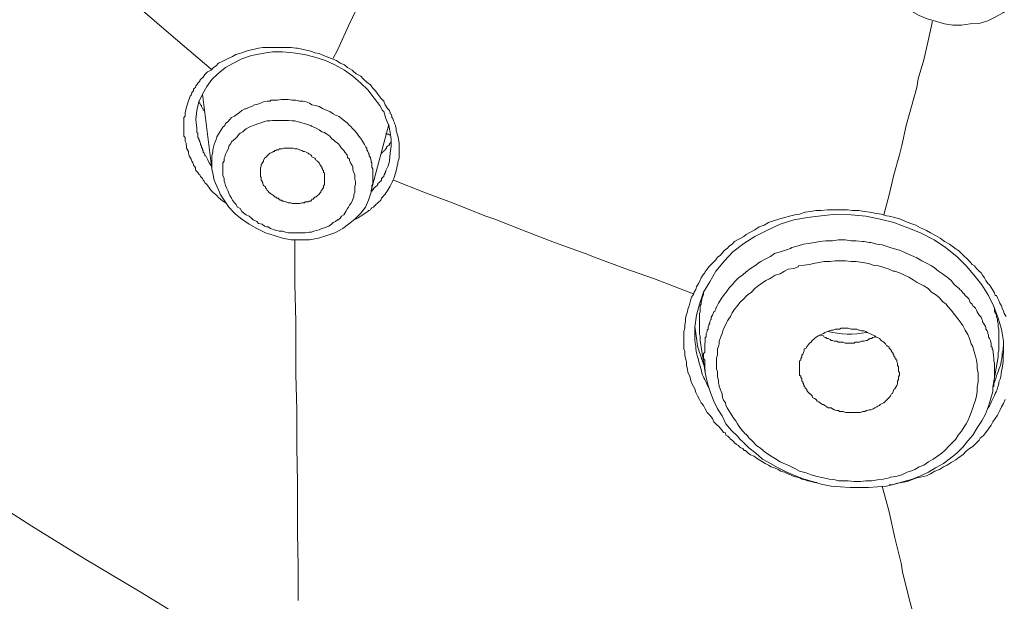
# Model space of a CAD drawing. Units: inches. Extents: x 194 to 655, y 109 to 456.
# Drawn here: x 551 to 558, y 382 to 386 of the extents above; entities that cross this region are included whole.
import ezdxf

# ---------------------------------------------------------------- set-up
doc = ezdxf.new("R2010")
doc.units = ezdxf.units.IN
doc.header["$MEASUREMENT"] = 0
doc.layers.add('Layer 1', color=7, linetype='Continuous')

# ---------------------------------------------------------------- blocks, each defined once
blk = doc.blocks.new('block 51')
at = {"layer": 'Layer 1', "color": 250, "lineweight": 15}
for points in [[(550.209, 387.9688), (550.2861, 387.8945), (550.5225, 387.6768), (550.7578, 387.458), (550.9961, 387.2393), (551.0742, 387.1719), (551.3135, 386.9541), (551.5537, 386.7432), (551.7969, 386.5312), (551.876, 386.4561), (552.1191, 386.2451), (552.3662, 386.0322), (552.6162, 385.8193)], [(553.4697, 385.8984), (553.502, 385.9531), (553.5791, 386.124), (553.6592, 386.2939), (553.7422, 386.4629), (553.7666, 386.5166), (553.8447, 386.6865), (553.9238, 386.8564), (554.0039, 387.0273), (554.0352, 387.0811), (554.1123, 387.252), (554.1914, 387.4219), (554.2715, 387.5918)], [(557.4238, 386.2998), (557.4717, 386.2568), (557.5205, 386.2266), (557.5742, 386.1953), (557.6309, 386.1729), (557.6895, 386.1553), (557.751, 386.1367), (557.8105, 386.1289), (557.8721, 386.1289), (557.9326, 386.1367), (557.9951, 386.1406), (558.0557, 386.1582), (558.1074, 386.1846), (558.1641, 386.2158), (558.2129, 386.2451), (558.2568, 386.2812), (558.292, 386.3242), (558.3281, 386.3652), (558.3574, 386.4219), (558.3789, 386.4688), (558.3877, 386.5039)], [(557.665, 386.1553), (557.665, 386.1475), (557.6367, 386.0195), (557.6064, 385.8857), (557.5684, 385.7529), (557.5576, 385.6924), (557.5205, 385.5596), (557.4844, 385.4258), (557.4541, 385.2871), (557.4365, 385.2197), (557.3984, 385.0811), (557.3643, 384.9414), (557.3281, 384.7998)], [(552.542, 385.7471), (552.5605, 385.7646), (552.5713, 385.7822), (552.5918, 385.8018), (552.6162, 385.8145), (552.6328, 385.833), (552.6504, 385.8447), (552.6689, 385.8633), (552.6924, 385.874), (552.7178, 385.8857), (552.7412, 385.8984), (552.7656, 385.9092), (552.79, 385.9238), (552.8145, 385.9297), (552.8301, 385.9355), (552.8623, 385.9463), (552.8877, 385.9531), (552.9189, 385.96), (552.9482, 385.9668), (552.9785, 385.9727), (553.0078, 385.9727), (553.0215, 385.9727), (553.0576, 385.9727), (553.082, 385.9727), (553.1172, 385.9727), (553.1484, 385.9727), (553.1777, 385.9727), (553.209, 385.9668), (553.2217, 385.9668), (553.251, 385.96), (553.2822, 385.9531), (553.3135, 385.9463), (553.3418, 385.9355), (553.373, 385.9297), (553.4023, 385.917), (553.4336, 385.9053), (553.4648, 385.8926), (553.4941, 385.8809), (553.5195, 385.8633), (553.5498, 385.8506), (553.5723, 385.833), (553.6035, 385.8145), (553.6084, 385.8086), (553.6328, 385.7881), (553.6641, 385.7715), (553.6816, 385.7529), (553.707, 385.7285), (553.7314, 385.71), (553.748, 385.6875), (553.7666, 385.668), (553.7832, 385.6445), (553.8037, 385.6182), (553.8252, 385.5957), (553.834, 385.5713), (553.8516, 385.5459), (553.8652, 385.5312)], [(552.6621, 385.7881), (552.7178, 385.833), (552.7725, 385.8633), (552.8301, 385.8926), (552.8994, 385.917), (552.9727, 385.9297), (553.0459, 385.9424), (553.1172, 385.9424), (553.1914, 385.9355), (553.2695, 385.9238), (553.3418, 385.9053), (553.417, 385.8809), (553.4824, 385.8506)], [(553.4824, 385.8506), (553.5498, 385.8145), (553.6084, 385.7715), (553.6641, 385.7217), (553.7139, 385.6758), (553.7588, 385.6182), (553.7969, 385.5664), (553.8164, 385.5312)], [(552.4688, 385.6318), (552.4766, 385.6387), (552.4814, 385.6523), (552.4814, 385.6572), (552.4873, 385.6631), (552.4932, 385.668), (552.4932, 385.6807), (552.5, 385.6875), (552.5059, 385.6924), (552.5088, 385.6992), (552.5088, 385.7041), (552.5166, 385.71), (552.5234, 385.7217), (552.5312, 385.7285), (552.5361, 385.7354), (552.5361, 385.7402), (552.542, 385.7471)], [(552.5547, 385.6445), (552.585, 385.6992), (552.6211, 385.7471), (552.6621, 385.7881)], [(552.5166, 385.3965), (552.5166, 385.4082), (552.5088, 385.4678), (552.5166, 385.5312), (552.5312, 385.5908)], [(552.5312, 385.5908), (552.5547, 385.6445)], [(552.5312, 385.5908), (552.5312, 385.5908), (552.5361, 385.582), (552.542, 385.5713), (552.542, 385.5713), (552.5479, 385.5664), (552.5479, 385.5596), (552.5547, 385.5459), (552.5605, 385.542), (552.5605, 385.5342), (552.5674, 385.5312), (552.5713, 385.5234)], [(552.6211, 385.123), (552.5547, 385.6445)], [(552.6211, 385.123), (552.6211, 385.1406), (552.6211, 385.1592), (552.6211, 385.1768), (552.6211, 385.1963), (552.6211, 385.2129), (552.627, 385.2383), (552.627, 385.2568), (552.6328, 385.2754), (552.6367, 385.293), (552.6455, 385.3115), (552.6504, 385.3291), (552.6553, 385.3467), (552.6689, 385.3652), (552.6758, 385.376), (552.6865, 385.3965), (552.6992, 385.4141), (552.7129, 385.4258), (552.7178, 385.4395), (552.7324, 385.4512), (552.7461, 385.4678), (552.7598, 385.4814), (552.7793, 385.4922), (552.7979, 385.5059), (552.8145, 385.5166), (552.8301, 385.5312), (552.8516, 385.542), (552.8594, 385.542), (552.877, 385.5527), (552.8994, 385.5596), (552.9189, 385.5713), (552.9443, 385.5762), (552.9609, 385.582), (552.9834, 385.5908), (553.0078, 385.5957), (553.0322, 385.5957), (553.0322, 385.6025), (553.0576, 385.6025), (553.082, 385.6025), (553.1094, 385.6084), (553.1309, 385.6084), (553.1562, 385.6084), (553.1846, 385.6025), (553.209, 385.6025), (553.2344, 385.5957), (553.2578, 385.5957), (553.2822, 385.5908), (553.3057, 385.582), (553.3223, 385.5713), (553.3477, 385.5664), (553.373, 385.5596), (553.3965, 385.5459), (553.4229, 385.5342), (553.4229, 385.5342), (553.4473, 385.5234), (553.4697, 385.5088), (553.4883, 385.499), (553.5137, 385.4883), (553.5303, 385.4756), (553.5498, 385.458), (553.5684, 385.4443), (553.5859, 385.4258), (553.5928, 385.4209), (553.6084, 385.4023), (553.6221, 385.3887), (553.6377, 385.3721), (553.6514, 385.3525), (553.6641, 385.335), (553.6758, 385.3174), (553.6895, 385.293), (553.7002, 385.2754)], [(553.8164, 385.5312), (553.8252, 385.5234), (553.8408, 385.4756)], [(553.8652, 385.5312), (553.8701, 385.5166), (553.8701, 385.5088), (553.876, 385.5059), (553.8818, 385.4922), (553.8818, 385.4883), (553.8818, 385.4814), (553.8877, 385.4756), (553.8945, 385.4609), (553.8945, 385.458), (553.9004, 385.4443), (553.9004, 385.4395), (553.9072, 385.4258), (553.9072, 385.4209), (553.9111, 385.4082), (553.9111, 385.4023), (553.9111, 385.3887)], [(552.4932, 385.1465), (552.4932, 385.1543), (552.4873, 385.165), (552.4814, 385.1768), (552.4766, 385.1904), (552.4688, 385.2021), (552.4629, 385.2129), (552.458, 385.2314), (552.458, 385.2441), (552.4512, 385.2568), (552.4443, 385.2676), (552.4443, 385.2812), (552.4404, 385.293), (552.4404, 385.3027), (552.4346, 385.3174), (552.4346, 385.335), (552.4346, 385.3418), (552.4258, 385.3525), (552.4258, 385.3652), (552.4258, 385.376), (552.4258, 385.3887), (552.4258, 385.4023), (552.4258, 385.4209), (552.4258, 385.4326), (552.4258, 385.4443), (552.4258, 385.458), (552.4258, 385.4678), (552.4258, 385.4814), (552.4346, 385.4922), (552.4346, 385.5059), (552.4346, 385.5166)], [(552.7412, 384.9531), (552.7373, 384.959), (552.7324, 384.9707), (552.7246, 384.9902), (552.7178, 385.0068), (552.7129, 385.0244), (552.707, 385.0371), (552.707, 385.0557), (552.6992, 385.0752), (552.6992, 385.0928), (552.6992, 385.1035), (552.6992, 385.123), (552.6992, 385.1406), (552.6992, 385.1465), (552.6992, 385.165), (552.707, 385.1768), (552.707, 385.1963), (552.7129, 385.2061), (552.7178, 385.2266), (552.7246, 385.2383), (552.7324, 385.2568), (552.7373, 385.2676), (552.7412, 385.2812), (552.7549, 385.2998), (552.7598, 385.3115), (552.7725, 385.3223), (552.7861, 385.335), (552.7979, 385.3467), (552.8086, 385.3604), (552.8203, 385.3721), (552.8203, 385.3721), (552.8379, 385.3828), (552.8516, 385.3965), (552.8623, 385.4023), (552.8828, 385.4141), (552.8994, 385.4209), (552.9102, 385.4258), (552.9316, 385.4326), (552.9482, 385.4395), (552.9668, 385.4443), (552.9834, 385.4512), (553.0078, 385.458), (553.0283, 385.458), (553.0459, 385.4609), (553.0684, 385.4609), (553.0908, 385.4609), (553.1094, 385.4609), (553.1309, 385.4609), (553.1426, 385.4609), (553.1592, 385.4609), (553.1846, 385.458), (553.2021, 385.458), (553.2266, 385.4512), (553.251, 385.4443), (553.2695, 385.4395), (553.2881, 385.4326), (553.3135, 385.4258), (553.3184, 385.4209), (553.3359, 385.4141), (553.3525, 385.4082), (553.373, 385.3965), (553.3916, 385.3828), (553.4092, 385.376), (553.4268, 385.3652), (553.4473, 385.3525), (553.459, 385.335), (553.4756, 385.3223), (553.4883, 385.3115), (553.5059, 385.2998), (553.5195, 385.2812), (553.5303, 385.2676), (553.5449, 385.25), (553.5537, 385.2383), (553.5684, 385.2197), (553.5723, 385.2021), (553.5859, 385.1904)], [(553.8408, 385.4756), (553.8604, 385.4258), (553.8701, 385.376), (553.876, 385.3291)], [(552.5166, 385.3965), (552.5166, 385.3965)], [(552.5791, 385.2129), (552.5713, 385.2129), (552.5713, 385.2197), (552.5674, 385.2314), (552.5605, 385.2383), (552.5605, 385.25), (552.5547, 385.2568), (552.5547, 385.2627), (552.5479, 385.2754), (552.5479, 385.2812), (552.542, 385.293), (552.542, 385.2998), (552.5361, 385.3115), (552.5361, 385.3174), (552.5312, 385.3291), (552.5312, 385.335), (552.5234, 385.3418), (552.5234, 385.3525), (552.5234, 385.3604), (552.5234, 385.3721), (552.5166, 385.376), (552.5166, 385.3887), (552.5166, 385.3965)], [(553.7373, 384.9707), (553.8604, 385.4326)], [(553.8164, 385.2383), (553.8164, 385.2383), (553.8252, 385.2441), (553.8281, 385.25), (553.834, 385.2568), (553.834, 385.2568), (553.8408, 385.2627), (553.8447, 385.2676), (553.8447, 385.2754), (553.8516, 385.2812), (553.8604, 385.2871), (553.8652, 385.293), (553.8652, 385.2998), (553.8701, 385.3027), (553.876, 385.3115)], [(553.8408, 385.3721), (553.8447, 385.3652), (553.8447, 385.3652), (553.8516, 385.3652), (553.8516, 385.3652), (553.8604, 385.3652), (553.8604, 385.3604), (553.8652, 385.3604), (553.8652, 385.3604), (553.8701, 385.3604), (553.8701, 385.3604)], [(553.876, 385.3291), (553.876, 385.2812), (553.8701, 385.2314), (553.8652, 385.1807), (553.8652, 385.1768)], [(552.9609, 385.0811), (552.9609, 385.0859), (552.9609, 385.0928), (552.9609, 385.0977), (552.9609, 385.1123), (552.9609, 385.1162), (552.9609, 385.123), (552.9609, 385.1299), (552.9668, 385.1406), (552.9668, 385.1465), (552.9668, 385.1543), (552.9727, 385.1592), (552.9727, 385.165), (552.9785, 385.1699), (552.9834, 385.1768), (552.9834, 385.1807), (552.9902, 385.1963), (552.998, 385.2021), (552.998, 385.2021), (553.0029, 385.2061), (553.0078, 385.2129), (553.0156, 385.2197), (553.0215, 385.2266), (553.0283, 385.2314), (553.0322, 385.2314), (553.0459, 385.2383), (553.0527, 385.2441), (553.0576, 385.2441), (553.0635, 385.25), (553.0684, 385.25), (553.0762, 385.2568), (553.0908, 385.2568), (553.0938, 385.2627), (553.1094, 385.2627), (553.1133, 385.2627), (553.126, 385.2676), (553.126, 385.2676), (553.1377, 385.2676), (553.1426, 385.2676), (553.1562, 385.2676), (553.168, 385.2676), (553.1738, 385.2676), (553.1846, 385.2676), (553.1914, 385.2676), (553.2021, 385.2627), (553.2158, 385.2627), (553.2217, 385.2627), (553.2344, 385.2568), (553.2383, 385.2568), (553.251, 385.25), (553.2637, 385.2441), (553.2695, 385.2441), (553.2822, 385.2383), (553.2822, 385.2383), (553.2949, 385.2314), (553.3018, 385.2266), (553.3135, 385.2197), (553.3184, 385.2129), (553.3223, 385.2061), (553.3301, 385.2021), (553.3418, 385.1963), (553.3477, 385.1904), (553.3525, 385.1807), (553.3604, 385.1768), (553.3672, 385.1699), (553.373, 385.165), (553.3779, 385.1543), (553.3848, 385.1465), (553.3848, 385.1406), (553.3916, 385.1348)], [(553.7002, 385.2754), (553.7002, 385.2754), (553.707, 385.2676), (553.707, 385.2568), (553.7139, 385.2441), (553.7178, 385.2314), (553.7236, 385.2266), (553.7236, 385.2129), (553.7314, 385.2021), (553.7314, 385.1963), (553.7373, 385.1807), (553.7373, 385.1699), (553.7422, 385.165), (553.7422, 385.1543), (553.7422, 385.1406), (553.7422, 385.1348), (553.748, 385.123), (553.748, 385.1123), (553.748, 385.1123), (553.748, 385.0977), (553.748, 385.0859), (553.748, 385.0811), (553.748, 385.0684), (553.748, 385.0557), (553.748, 385.0508), (553.748, 385.0371), (553.748, 385.0244), (553.748, 385.0195), (553.7422, 385.0068), (553.7422, 385.001), (553.7422, 384.9902), (553.7422, 384.9766), (553.7373, 384.9707)], [(553.5859, 385.1904), (553.5859, 385.1807), (553.5928, 385.165), (553.6035, 385.1465), (553.6084, 385.1348), (553.6084, 385.1162), (553.6162, 385.0977), (553.6221, 385.0811), (553.6221, 385.0615), (553.6221, 385.0508), (553.6279, 385.0312), (553.6279, 385.0137), (553.6221, 385.001), (553.6221, 384.9902), (553.6221, 384.9766), (553.6221, 384.959), (553.6162, 384.9414), (553.6162, 384.9277), (553.6084, 384.9102), (553.6035, 384.8975), (553.5957, 384.8799), (553.5859, 384.8691), (553.5791, 384.8555), (553.5723, 384.8447), (553.5605, 384.8252), (553.5537, 384.8125), (553.5449, 384.7998), (553.5303, 384.791), (553.5195, 384.7764), (553.5059, 384.7656), (553.502, 384.7656), (553.4883, 384.7539), (553.4697, 384.7471), (553.459, 384.7363), (553.4404, 384.7227), (553.4268, 384.7178), (553.4092, 384.7109), (553.3916, 384.7061), (553.373, 384.6963), (553.3525, 384.6924), (553.3525, 384.6924), (553.3359, 384.6865), (553.3184, 384.6787), (553.3018, 384.6787), (553.2744, 384.6748), (553.2578, 384.6748), (553.2383, 384.6748), (553.2158, 384.6748), (553.1953, 384.6748), (553.1777, 384.6748), (553.1592, 384.6748), (553.1377, 384.6787), (553.1172, 384.6865), (553.0938, 384.6865), (553.0762, 384.6924), (553.0576, 384.6963), (553.0322, 384.7061), (553.0156, 384.7178), (553.0029, 384.7178), (552.9902, 384.7227), (552.9727, 384.7363), (552.9482, 384.7402), (552.9365, 384.7539), (552.9102, 384.7656), (552.8994, 384.7764), (552.8828, 384.791), (552.8623, 384.7998), (552.8457, 384.8125), (552.8301, 384.8252), (552.8203, 384.8447), (552.8018, 384.8555), (552.79, 384.875), (552.7793, 384.8848), (552.7656, 384.9033), (552.7598, 384.918), (552.7461, 384.9355), (552.7412, 384.9531)], [(553.8652, 385.1768), (553.8652, 385.1768)], [(552.585, 385.0137), (552.5791, 385.0195), (552.5713, 385.0244), (552.5674, 385.0371), (552.5605, 385.0439), (552.5605, 385.0439), (552.5547, 385.0557), (552.5479, 385.0615), (552.542, 385.0684), (552.5361, 385.0811), (552.5312, 385.0859), (552.5234, 385.0977), (552.5166, 385.1035), (552.5088, 385.1123), (552.5059, 385.123), (552.5059, 385.1299), (552.5, 385.1406), (552.4932, 385.1465)], [(552.6211, 385.123), (552.6211, 385.123)], [(552.6211, 385.123), (552.627, 385.0928), (552.6367, 385.0439), (552.6553, 385.001), (552.6758, 384.959)], [(553.3916, 385.1348), (553.3916, 385.1299), (553.3965, 385.123), (553.3965, 385.123), (553.3965, 385.1162), (553.4023, 385.1123), (553.4023, 385.1035), (553.4023, 385.0977), (553.4023, 385.0977), (553.4092, 385.0928), (553.4092, 385.0859), (553.4092, 385.0811), (553.4092, 385.0752), (553.4092, 385.0752), (553.4092, 385.0684), (553.4092, 385.0615), (553.4092, 385.0557), (553.4092, 385.0508), (553.4092, 385.0508), (553.4092, 385.0439), (553.4092, 385.0371), (553.4092, 385.0312), (553.4092, 385.0312), (553.4092, 385.0244), (553.4092, 385.0195), (553.4092, 385.0137), (553.4092, 385.0137)], [(553.8408, 385.1123), (553.8408, 385.1035), (553.834, 385.0977), (553.834, 385.0928), (553.8281, 385.0811), (553.8252, 385.0752), (553.8252, 385.0684), (553.8164, 385.0615), (553.8086, 385.0557), (553.8086, 385.0439), (553.8037, 385.0371), (553.7969, 385.0312), (553.791, 385.0244), (553.7832, 385.0195), (553.7832, 385.0137), (553.7793, 385.0068), (553.7715, 385.001), (553.7666, 384.9961), (553.7588, 384.9902), (553.7539, 384.9834), (553.748, 384.9766), (553.7422, 384.9668), (553.7373, 384.9668), (553.7373, 384.959)], [(552.9785, 385.0195), (552.9785, 385.0195), (552.9785, 385.0244), (552.9785, 385.0244), (552.9727, 385.0312), (552.9727, 385.0312), (552.9727, 385.0371), (552.9668, 385.0439), (552.9668, 385.0508), (552.9668, 385.0557), (552.9668, 385.0615), (552.9668, 385.0615), (552.9609, 385.0684), (552.9609, 385.0752), (552.9609, 385.0811)], [(555.9941, 384.249), (555.9277, 384.2734), (555.7207, 384.3525), (555.5137, 384.4258), (555.3008, 384.5049), (555.2363, 384.5303), (555.0215, 384.6084), (554.8164, 384.6865), (554.6035, 384.7705), (554.5332, 384.7949), (554.3184, 384.8799), (554.1055, 384.959), (553.8945, 385.0439)], [(552.6758, 384.959), (552.6797, 384.9463), (552.7129, 384.8975), (552.7412, 384.8555), (552.7861, 384.8057), (552.8301, 384.7705), (552.8828, 384.7363), (552.9365, 384.7061), (552.998, 384.6748), (553.0576, 384.6553), (553.1172, 384.6387), (553.1777, 384.625), (553.2471, 384.625), (553.3057, 384.625), (553.3672, 384.6387), (553.4268, 384.6553), (553.4824, 384.6748), (553.5381, 384.7061), (553.5791, 384.7363), (553.6221, 384.7705), (553.6641, 384.8125), (553.6963, 384.8555), (553.7178, 384.9033), (553.7373, 384.959), (553.7373, 384.9707)], [(553.4092, 385.0137), (553.4023, 385.001), (553.4023, 384.9961), (553.4023, 384.9902), (553.3965, 384.9834), (553.3916, 384.9766), (553.3916, 384.9707), (553.3848, 384.9668), (553.3848, 384.959), (553.3779, 384.9531), (553.373, 384.9463), (553.3672, 384.9414), (553.3604, 384.9355), (553.3525, 384.9277), (553.3477, 384.9248), (553.3418, 384.9248), (553.3359, 384.918), (553.3301, 384.9102), (553.3223, 384.9102), (553.3184, 384.9033), (553.3135, 384.8975), (553.3018, 384.8975), (553.2949, 384.8916), (553.2822, 384.8916), (553.2744, 384.8916), (553.2695, 384.8848), (553.2578, 384.8848), (553.251, 384.8848), (553.2383, 384.8799), (553.2266, 384.8799), (553.2217, 384.8799), (553.2158, 384.8799), (553.2021, 384.8799), (553.1914, 384.8799), (553.1846, 384.8799), (553.1738, 384.8848), (553.168, 384.8848), (553.1562, 384.8848), (553.1426, 384.8916), (553.1377, 384.8916), (553.126, 384.8975), (553.1172, 384.8975), (553.1094, 384.9033), (553.1006, 384.9033), (553.0908, 384.9102), (553.0908, 384.918), (553.0762, 384.918), (553.0684, 384.9248), (553.0635, 384.9277), (553.0527, 384.9355), (553.0459, 384.9414), (553.0381, 384.9463), (553.0283, 384.9531), (553.0215, 384.959), (553.0156, 384.9668), (553.0078, 384.9707), (553.0029, 384.9834), (552.998, 384.9902), (552.998, 384.9961), (552.9902, 385.001), (552.9834, 385.0068), (552.9785, 385.0195)], [(553.7373, 384.9707), (553.7373, 384.9707)], [(553.8086, 384.918), (553.8037, 384.9033), (553.7969, 384.8975), (553.791, 384.8916), (553.7832, 384.8848), (553.7793, 384.8799), (553.7715, 384.875), (553.7666, 384.8691), (553.7588, 384.8613), (553.7539, 384.8555), (553.7422, 384.8506), (553.7373, 384.8447), (553.7314, 384.8369), (553.7236, 384.8301), (553.7178, 384.8301), (553.7139, 384.8252), (553.707, 384.8184)], [(556.3623, 384.6621), (556.3936, 384.6787), (556.4248, 384.6963), (556.4541, 384.7178), (556.4893, 384.7285), (556.5195, 384.7471), (556.5557, 384.7588), (556.5928, 384.7705), (556.6309, 384.7832), (556.667, 384.791), (556.7031, 384.7998), (556.7373, 384.8057), (556.7773, 384.8184), (556.8105, 384.8252), (556.8525, 384.8301), (556.8887, 384.8301), (556.9326, 384.8369), (556.9678, 384.8369), (557.0107, 384.8369), (557.0459, 384.8369), (557.0732, 384.8369), (557.1084, 384.8301), (557.1523, 384.8301), (557.1885, 384.8252), (557.2295, 384.8184), (557.2646, 384.8125), (557.3096, 384.8057), (557.3457, 384.7949), (557.3643, 384.791), (557.4043, 384.7832), (557.4443, 384.7705), (557.4785, 384.7539), (557.5156, 384.7402), (557.5508, 384.7285), (557.585, 384.7109), (557.625, 384.6924), (557.6543, 384.6748), (557.6895, 384.6553), (557.7207, 384.6387), (557.751, 384.6133), (557.7881, 384.5947)], [(556.0654, 384.2607), (556.1084, 384.333), (556.1504, 384.4072), (556.2109, 384.4795), (556.2695, 384.541), (556.3467, 384.6006), (556.4248, 384.6494), (556.5078, 384.6924), (556.6006, 384.7363), (556.6973, 384.7656), (556.793, 384.7832), (556.8887, 384.7949), (556.9941, 384.8057), (557.0977, 384.7998), (557.2002, 384.791), (557.3018, 384.7705), (557.3984, 384.7471)], [(557.3984, 384.7471), (557.4951, 384.7109), (557.585, 384.6748), (557.6797, 384.625), (557.7588, 384.5713), (557.8389, 384.5088), (557.9033, 384.4443)], [(553.2021, 384.625), (553.2021, 384.584), (553.2021, 384.3164), (553.209, 384.0547), (553.209, 383.7949), (553.209, 383.6865), (553.2158, 383.4316), (553.2158, 383.1758), (553.2217, 382.9277), (553.2217, 382.8242), (553.2217, 382.5752), (553.2266, 382.3398), (553.2266, 382.1025)], [(555.9453, 384.1025), (555.9512, 384.1211), (555.9551, 384.1406), (555.9639, 384.1641), (555.9697, 384.1826), (555.9727, 384.2012), (555.9805, 384.2256), (555.9941, 384.2432), (556, 384.2607), (556.0107, 384.2783), (556.0156, 384.2979), (556.0283, 384.3213), (556.042, 384.3418), (556.0488, 384.3594), (556.0605, 384.3789), (556.0732, 384.3955), (556.0762, 384.4014), (556.0908, 384.4199), (556.1016, 384.4375), (556.1191, 384.4541), (556.1318, 384.4678), (556.1504, 384.4863), (556.1621, 384.5049), (556.1816, 384.5166), (556.1943, 384.5332), (556.2109, 384.5527), (556.2295, 384.5645), (556.2471, 384.584), (556.2646, 384.5947), (556.2822, 384.6133), (556.3018, 384.625), (556.3262, 384.6387), (556.3467, 384.6494), (556.3623, 384.6621)], [(557.8555, 384.2852), (557.8232, 384.3105), (557.7988, 384.3418), (557.7705, 384.3643), (557.7383, 384.3887), (557.71, 384.4072), (557.6797, 384.4326), (557.6621, 384.4443), (557.6309, 384.4609), (557.5928, 384.4795), (557.5576, 384.5), (557.5205, 384.5166), (557.4844, 384.5332), (557.4482, 384.5488), (557.4365, 384.5527), (557.3926, 384.5645), (557.3574, 384.5771), (557.3164, 384.5918), (557.2783, 384.5947), (557.2354, 384.6084), (557.2246, 384.6084), (557.1885, 384.6133), (557.1768, 384.6133), (557.1328, 384.6191), (557.0977, 384.6191), (557.0557, 384.625), (557.0107, 384.625), (556.9678, 384.6191), (556.9326, 384.6191), (556.9219, 384.6191), (556.8789, 384.6133), (556.8418, 384.6084), (556.7988, 384.6006), (556.7646, 384.5947), (556.7266, 384.584), (556.6826, 384.5713), (556.6729, 384.5645), (556.6377, 384.5527), (556.6006, 384.541), (556.5605, 384.5303), (556.5332, 384.5088), (556.4961, 384.4902), (556.4648, 384.4736), (556.4541, 384.4678), (556.4248, 384.4443), (556.3936, 384.4258), (556.3623, 384.4014), (556.3398, 384.3818), (556.3086, 384.3594), (556.2822, 384.333), (556.2695, 384.3164), (556.2471, 384.292), (556.2295, 384.2686), (556.2051, 384.2373), (556.1875, 384.2129), (556.1699, 384.1826), (556.1562, 384.1543)], [(552.5605, 381.8955), (552.5166, 381.9199), (552.1191, 382.1631), (551.7275, 382.3955), (551.3604, 382.623), (551.0068, 382.8486), (550.8809, 382.9277), (550.5537, 383.1406), (550.2441, 383.3457), (549.9521, 383.5479), (549.6719, 383.7393), (549.4668, 383.8838), (549.2178, 384.0684), (548.9814, 384.2432), (548.7578, 384.4131), (548.5518, 384.5771)], [(557.7646, 384.1768), (557.7383, 384.1943), (557.7168, 384.2197), (557.6895, 384.2432), (557.6621, 384.2607), (557.6367, 384.2852), (557.6064, 384.3037), (557.5928, 384.3105), (557.5615, 384.3281), (557.5332, 384.3467), (557.502, 384.3643), (557.4717, 384.3789), (557.4365, 384.3955), (557.4043, 384.4072), (557.3926, 384.4072), (557.3643, 384.4199), (557.3281, 384.4326), (557.291, 384.4443), (557.2529, 384.4492), (557.2188, 384.4609), (557.1807, 384.4678), (557.1768, 384.4678), (557.1768, 384.4678), (557.1328, 384.4736), (557.0977, 384.4736), (557.0596, 384.4795), (557.0234, 384.4795), (556.9863, 384.4795), (556.9512, 384.4736), (556.9453, 384.4736), (556.9102, 384.4736), (556.8721, 384.4678), (556.835, 384.4609), (556.8057, 384.4541), (556.7686, 384.4492), (556.7305, 384.4443), (556.7266, 384.4375), (556.6973, 384.4258), (556.6582, 384.4199), (556.6309, 384.4072), (556.6006, 384.3887), (556.5664, 384.3789), (556.5391, 384.3594), (556.5273, 384.3525), (556.502, 384.3418), (556.4707, 384.3213), (556.4482, 384.3037), (556.4248, 384.2852), (556.4004, 384.2607), (556.376, 384.2432), (556.3623, 384.2324), (556.3467, 384.2129), (556.3193, 384.1885), (556.3018, 384.1641), (556.2822, 384.1406), (556.2646, 384.1152), (556.2539, 384.0898)], [(557.9033, 384.4443), (557.957, 384.3818), (558.0137, 384.3105), (558.0605, 384.2373)], [(557.9453, 384.4541), (557.9619, 384.4443), (557.9766, 384.4258), (557.9951, 384.4072), (558.0078, 384.3955), (558.0176, 384.3789), (558.0312, 384.3594), (558.042, 384.3418), (558.0557, 384.3213), (558.0664, 384.3105), (558.0791, 384.292), (558.0908, 384.2734), (558.1016, 384.2559), (558.1074, 384.2373), (558.1162, 384.2373), (558.1221, 384.2197), (558.1328, 384.2012), (558.1396, 384.1826), (558.1504, 384.1641), (558.1562, 384.1475), (558.1641, 384.127), (558.1709, 384.1104), (558.1836, 384.0898)], [(558.0176, 384.0615), (558.0137, 384.0713), (558.0078, 384.085), (557.9951, 384.0977), (557.9873, 384.1104), (557.9805, 384.1211), (557.9766, 384.1328), (557.9688, 384.1475), (557.957, 384.1582), (557.9512, 384.1641), (557.9453, 384.1768), (557.9326, 384.1885), (557.9277, 384.2012), (557.9219, 384.2129), (557.9111, 384.2256), (557.8965, 384.2373), (557.8896, 384.249), (557.8799, 384.2559), (557.8721, 384.2686), (557.8604, 384.2783), (557.8555, 384.2852)], [(556.0352, 384.1768), (556.0654, 384.2607)], [(556.042, 383.9209), (556.042, 383.9209), (556.042, 383.9414), (556.042, 383.9531), (556.0352, 383.9639), (556.0352, 383.9844), (556.0352, 383.9941), (556.0352, 384.0068), (556.0352, 384.0254), (556.0352, 384.0391), (556.0352, 384.0488), (556.0352, 384.0684), (556.0352, 384.0781), (556.0352, 384.0898), (556.0352, 384.1104), (556.042, 384.1211), (556.042, 384.1328), (556.042, 384.1543), (556.042, 384.1641), (556.0488, 384.1768), (556.0488, 384.1768), (556.0488, 384.1885), (556.0527, 384.208), (556.0527, 384.2197), (556.0605, 384.2324), (556.0654, 384.2432), (556.0654, 384.2607)], [(558.0605, 384.2373), (558.0977, 384.1582), (558.127, 384.0781), (558.1504, 384.001), (558.1641, 383.916)], [(556.0039, 384.0137), (556.0156, 384.0977), (556.0352, 384.1768)], [(556.1504, 384.1475), (556.1504, 384.1406), (556.1436, 384.127), (556.1377, 384.1211), (556.1318, 384.1104), (556.127, 384.0977), (556.127, 384.0977), (556.1191, 384.085), (556.1191, 384.0713), (556.1152, 384.0684), (556.1084, 384.0547), (556.1084, 384.043), (556.1016, 384.0322), (556.1016, 384.0254), (556.0977, 384.0137), (556.0977, 384.001), (556.0908, 383.9941), (556.0908, 383.9844), (556.082, 383.9707), (556.082, 383.959), (556.082, 383.9453)], [(556.3828, 383.2402), (556.4043, 383.2188), (556.4365, 383.1875), (556.4648, 383.165), (556.4961, 383.1406), (556.5332, 383.1143), (556.5605, 383.0977), (556.6006, 383.0723), (556.6377, 383.0557), (556.667, 383.0439), (556.7031, 383.0254), (556.7373, 383.0068), (556.7832, 382.9941), (556.8184, 382.9814), (556.8594, 382.9697), (556.9043, 382.96), (556.9453, 382.9512), (556.9863, 382.9453), (557.0107, 382.9395), (557.0352, 382.9395), (557.0781, 382.9395), (557.1201, 382.9336), (557.1641, 382.9336), (557.2002, 382.9395), (557.2432, 382.9395), (557.2832, 382.9453), (557.3223, 382.9512), (557.3643, 382.96), (557.374, 382.9639), (557.4121, 382.9697), (557.4541, 382.9814), (557.4912, 383.001), (557.5273, 383.0117), (557.5449, 383.0195), (557.5742, 383.0361), (557.6064, 383.0498), (557.6406, 383.0723), (557.6719, 383.0908), (557.6719, 383.0908), (557.7031, 383.1113), (557.7334, 383.1328), (557.7588, 383.1572), (557.7812, 383.1807), (557.8066, 383.2061), (557.8311, 383.2305), (557.8486, 383.2588), (557.8721, 383.2861), (557.8896, 383.3164), (557.9033, 383.3389), (557.915, 383.3584), (557.9277, 383.3867), (557.9385, 383.418), (557.9512, 383.4502), (557.957, 383.4727), (557.9688, 383.5039), (557.9766, 383.5332), (557.9805, 383.5645), (557.9805, 383.5938), (557.9873, 383.6318), (557.9873, 383.6621), (557.9873, 383.6934), (557.9805, 383.7285), (557.9805, 383.7529), (557.9766, 383.7832), (557.9688, 383.8125), (557.957, 383.8496), (557.9512, 383.8799), (557.9385, 383.8975), (557.9277, 383.9355), (557.915, 383.9639), (557.8965, 383.9941), (557.8799, 384.0254), (557.8682, 384.043), (557.8486, 384.0713), (557.8232, 384.1025), (557.7988, 384.1328), (557.7754, 384.1582), (557.7646, 384.1768)], [(558.0977, 384.1582), (558.0977, 384.1582), (558.1016, 384.1475), (558.1016, 384.127), (558.1074, 384.1152), (558.1162, 384.1025), (558.1162, 384.085), (558.1221, 384.0713), (558.1221, 384.0547), (558.127, 384.043), (558.127, 384.0322), (558.127, 384.0137), (558.1328, 384.001), (558.1328, 383.9844), (558.1328, 383.9707), (558.1328, 383.9707), (558.1328, 383.9531), (558.1328, 383.9414), (558.1328, 383.9209), (558.1328, 383.9092), (558.1328, 383.8975), (558.1328, 383.8799), (558.1328, 383.8672), (558.1328, 383.8496), (558.127, 383.8379), (558.127, 383.8262), (558.127, 383.8076)], [(556.2051, 383.2783), (556.1943, 383.291), (556.1738, 383.3164), (556.1562, 383.334), (556.1377, 383.3516), (556.127, 383.376), (556.1084, 383.3994), (556.0908, 383.418), (556.0762, 383.4424), (556.0654, 383.4668), (556.0488, 383.4863), (556.0352, 383.5088), (556.0225, 383.5332), (556.0107, 383.5576), (556.0039, 383.582), (555.9941, 383.5996), (555.9805, 383.625), (555.9727, 383.6494), (555.9697, 383.6729), (555.9697, 383.6729), (555.9551, 383.6973), (555.9512, 383.7217), (555.9453, 383.7461), (555.9453, 383.7715), (555.9385, 383.7949), (555.9326, 383.8193), (555.9326, 383.8438), (555.9277, 383.8623), (555.9277, 383.8838), (555.9277, 383.9092), (555.9277, 383.916), (555.9277, 383.9355), (555.9277, 383.959), (555.9277, 383.9844), (555.9326, 384.0068), (555.9326, 384.0322), (555.9385, 384.0547), (555.9385, 384.0781), (555.9453, 384.1025)], [(556.0039, 383.9707), (556.0039, 384.0137)], [(556.7373, 383.7285), (556.7373, 383.7393), (556.7373, 383.7529), (556.7373, 383.7637), (556.7373, 383.7793), (556.7451, 383.7832), (556.7451, 383.7949), (556.752, 383.8076), (556.752, 383.8193), (556.7588, 383.8262), (556.7646, 383.8379), (556.7686, 383.8496), (556.7686, 383.8623), (556.7832, 383.8672), (556.7881, 383.8799), (556.793, 383.8838), (556.7988, 383.8926), (556.8057, 383.9033), (556.8184, 383.9092), (556.8242, 383.9209), (556.835, 383.9277), (556.8418, 383.9355), (556.8525, 383.9453), (556.8672, 383.9531), (556.8721, 383.9531), (556.8789, 383.959), (556.8887, 383.9639), (556.9043, 383.9707), (556.9141, 383.9775), (556.9326, 383.9844), (556.9453, 383.9893), (556.958, 383.9941), (556.9629, 383.9941), (556.9727, 383.9941), (556.9863, 384.001), (557.0049, 384.001), (557.0176, 384.001), (557.0293, 384.0068), (557.0459, 384.0068), (557.0596, 384.0068), (557.0674, 384.0068), (557.0781, 384.0068), (557.0977, 384.001), (557.1084, 384.001), (557.1201, 384.001), (557.1387, 384.001), (557.1523, 383.9941), (557.1562, 383.9941), (557.1699, 383.9893), (557.1699, 383.9893), (557.1885, 383.9893), (557.2002, 383.9844), (557.2109, 383.9775), (557.2295, 383.9707), (557.2432, 383.9639), (557.2529, 383.959), (557.2646, 383.9531), (557.2725, 383.9453), (557.2832, 383.9414), (557.2969, 383.9355), (557.3096, 383.9209), (557.3164, 383.916), (557.3281, 383.9092), (557.3398, 383.8975), (557.3457, 383.8838)], [(558.0908, 383.8574), (558.085, 383.8623), (558.085, 383.874), (558.0791, 383.8799), (558.0791, 383.8926), (558.0791, 383.9033), (558.0732, 383.916), (558.0732, 383.9209), (558.0664, 383.9355), (558.0605, 383.9453), (558.0605, 383.959), (558.0557, 383.9707), (558.0557, 383.9775), (558.0498, 383.9893), (558.042, 384.001), (558.042, 384.0137), (558.0391, 384.0186), (558.0312, 384.0322), (558.0244, 384.043), (558.0244, 384.043)], [(556.0039, 383.9639), (556.0039, 383.9707)], [(556.082, 383.9453), (556.0762, 383.9453), (556.0762, 383.9355), (556.0762, 383.9209), (556.0762, 383.9092), (556.0732, 383.8975), (556.0732, 383.8838), (556.0732, 383.874), (556.0732, 383.8623), (556.0732, 383.8496), (556.0732, 383.8379), (556.0654, 383.8311), (556.0654, 383.8193), (556.0654, 383.8076), (556.0654, 383.7949), (556.0732, 383.7832), (556.0732, 383.7715), (556.0732, 383.7568), (556.0732, 383.7461), (556.0732, 383.7363), (556.0732, 383.7217), (556.0762, 383.7148), (556.0762, 383.6973)], [(556.1875, 383.9531), (556.1816, 383.9355), (556.1738, 383.916), (556.1738, 383.8975), (556.1699, 383.8799), (556.1621, 383.8623), (556.1621, 383.8574), (556.1621, 383.8379), (556.1621, 383.8193), (556.1562, 383.8008), (556.1562, 383.7793), (556.1562, 383.7568), (556.1562, 383.7393), (556.1562, 383.7217), (556.1621, 383.7041), (556.1621, 383.6865), (556.1621, 383.666), (556.1699, 383.6426), (556.1699, 383.625), (556.1738, 383.6055), (556.1738, 383.5996), (556.1816, 383.582), (556.1875, 383.5645), (556.1943, 383.5479), (556.1982, 383.5215), (556.2051, 383.5039), (556.2178, 383.4863), (556.2217, 383.4668), (556.2295, 383.4502), (556.2422, 383.4316), (556.2422, 383.4316), (556.2539, 383.4121), (556.2646, 383.3936), (556.2773, 383.376), (556.291, 383.3584), (556.3018, 383.3389), (556.3145, 383.3203), (556.3262, 383.3037), (556.3398, 383.2861), (556.3574, 383.2666), (556.3574, 383.2666)], [(556.8857, 383.959), (556.8887, 383.959), (556.9043, 383.9531), (556.9102, 383.9453), (556.9219, 383.9414), (556.9277, 383.9355), (556.9385, 383.9355), (556.9512, 383.9277), (556.958, 383.9209), (556.9678, 383.9209), (556.9805, 383.916), (556.9941, 383.916), (556.999, 383.916), (557.0107, 383.9092), (557.0176, 383.9092), (557.0293, 383.9092), (557.042, 383.9092), (557.0557, 383.9033), (557.0596, 383.9033), (557.0732, 383.9033), (557.084, 383.9033), (557.0977, 383.9033), (557.1084, 383.9033), (557.1201, 383.9033), (557.127, 383.9092), (557.1387, 383.9092), (557.1445, 383.9092), (557.1562, 383.9092), (557.1699, 383.916), (557.1768, 383.916), (557.1885, 383.916), (557.2002, 383.9209), (557.2109, 383.9209), (557.2188, 383.9277), (557.2295, 383.9355), (557.2432, 383.9355), (557.2471, 383.9414), (557.2607, 383.9453), (557.2646, 383.9531)], [(556.042, 383.9209), (556.0762, 383.6973)], [(557.3457, 383.8838), (557.3516, 383.8838), (557.3574, 383.8799), (557.3643, 383.874), (557.3643, 383.8672), (557.3691, 383.8623), (557.374, 383.8574), (557.3818, 383.8496), (557.3818, 383.8438), (557.3887, 383.8379), (557.3926, 383.8311), (557.3926, 383.8262), (557.3984, 383.8193), (557.3984, 383.8125), (557.4043, 383.8076), (557.4043, 383.8008), (557.4121, 383.7949), (557.4121, 383.7891), (557.4189, 383.7832), (557.4189, 383.7793), (557.4189, 383.7715), (557.4238, 383.7637), (557.4238, 383.7568), (557.4238, 383.7529), (557.4238, 383.7461), (557.4297, 383.7393), (557.4297, 383.7285), (557.4297, 383.7217), (557.4297, 383.7148), (557.4297, 383.71), (557.4297, 383.7041), (557.4365, 383.6973), (557.4365, 383.6934)], [(558.1641, 383.916), (558.1641, 383.8379)], [(558.1777, 383.5088), (558.1641, 383.4795), (558.1504, 383.4561), (558.1396, 383.4316), (558.1221, 383.3994), (558.1074, 383.376), (558.0908, 383.3516), (558.0791, 383.3281), (558.0605, 383.3037), (558.042, 383.2783), (558.0244, 383.2568), (558.001, 383.2373), (557.9951, 383.2236), (557.9766, 383.2061), (557.9512, 383.1807), (557.9277, 383.165), (557.9033, 383.1465), (557.8799, 383.1221), (557.8555, 383.1045), (557.8311, 383.0859), (557.7988, 383.0674), (557.7705, 383.0498), (557.7461, 383.0361), (557.7168, 383.0195), (557.7168, 383.0195), (557.6846, 383.0068), (557.6543, 382.9873), (557.625, 382.9746), (557.585, 382.9639), (557.5576, 382.96), (557.5205, 382.9453), (557.4912, 382.9336), (557.4541, 382.9277), (557.4238, 382.9229), (557.3887, 382.9102), (557.3643, 382.9102)], [(558.0908, 383.5938), (558.127, 383.8076)], [(558.1641, 383.8438), (558.1641, 383.8379)], [(556.8242, 383.5332), (556.8184, 383.54), (556.8105, 383.5479), (556.8057, 383.5479), (556.8057, 383.5508), (556.7988, 383.5576), (556.793, 383.5645), (556.7881, 383.5703), (556.7881, 383.5781), (556.7832, 383.582), (556.7773, 383.5889), (556.7773, 383.5938), (556.7686, 383.5996), (556.7686, 383.6055), (556.7646, 383.6133), (556.7646, 383.6182), (556.7588, 383.625), (556.7588, 383.6318), (556.752, 383.6357), (556.752, 383.6426), (556.752, 383.6562), (556.7451, 383.6621), (556.7451, 383.666), (556.7451, 383.6729), (556.7373, 383.6787), (556.7373, 383.6865), (556.7373, 383.6934), (556.7373, 383.6973), (556.7373, 383.7041), (556.7373, 383.71), (556.7373, 383.7148), (556.7373, 383.7217), (556.7373, 383.7285)], [(558.0908, 383.5996), (558.0977, 383.5996), (558.0977, 383.6133), (558.0977, 383.625), (558.0977, 383.6318), (558.0977, 383.6426), (558.1016, 383.6562), (558.1016, 383.6621), (558.1016, 383.6729), (558.1016, 383.6787), (558.1016, 383.6934), (558.1016, 383.7041), (558.1016, 383.7148), (558.1016, 383.7217), (558.1016, 383.7363), (558.1016, 383.7461), (558.1016, 383.7529), (558.1016, 383.7637), (558.0977, 383.7793), (558.0977, 383.7793)], [(556.0762, 383.6973), (556.082, 383.6621), (556.0977, 383.6055), (556.1152, 383.5508), (556.1377, 383.4971), (556.1621, 383.4424), (556.1943, 383.3936), (556.2217, 383.3389), (556.2607, 383.291), (556.3018, 383.251), (556.3193, 383.2305)], [(557.4365, 383.6934), (557.4365, 383.6787), (557.4297, 383.666), (557.4297, 383.6562), (557.4297, 383.6494), (557.4238, 383.6357), (557.4238, 383.625), (557.4238, 383.6182), (557.4189, 383.6055), (557.4121, 383.5938), (557.4043, 383.582), (557.3984, 383.5781), (557.3926, 383.5645), (557.3887, 383.5508), (557.3818, 383.5479), (557.374, 383.5332), (557.3691, 383.5264), (557.3643, 383.5215), (557.3516, 383.5088), (557.3457, 383.5039), (557.334, 383.4912), (557.3281, 383.4863), (557.3164, 383.4795), (557.3018, 383.4727), (557.2969, 383.4668), (557.2832, 383.4609), (557.2783, 383.4561), (557.2646, 383.4502), (557.2529, 383.4424), (557.2354, 383.4365), (557.2246, 383.4365), (557.2109, 383.4316), (557.2051, 383.4316), (557.1943, 383.4248), (557.1807, 383.4248), (557.1641, 383.418), (557.1523, 383.418), (557.1387, 383.418), (557.1201, 383.418), (557.1084, 383.418), (557.1025, 383.418), (557.0908, 383.418), (557.0732, 383.418), (557.0596, 383.418), (557.042, 383.4248), (557.0293, 383.4248), (557.0176, 383.4248), (557.0107, 383.4316), (556.999, 383.4316), (556.999, 383.4316), (556.9805, 383.4365), (556.9678, 383.4424), (556.958, 383.4502), (556.9385, 383.4502), (556.9277, 383.4561), (556.9141, 383.4668), (556.9043, 383.4727), (556.8984, 383.4727), (556.8857, 383.4795), (556.8721, 383.4912), (556.8594, 383.4971), (556.8525, 383.5088), (556.8418, 383.5156), (556.8281, 383.5215), (556.8242, 383.5332)], [(556.3398, 383.2129), (556.3828, 383.1709), (556.4297, 383.1328), (556.4775, 383.0908), (556.5332, 383.0596), (556.5869, 383.0312), (556.6484, 383.001), (556.708, 382.9746), (556.7686, 382.9512), (556.8281, 382.9336), (556.8887, 382.915), (556.958, 382.9023), (557.0234, 382.8984), (557.0908, 382.8916), (557.1523, 382.8916), (557.2188, 382.8916), (557.2832, 382.8984), (557.3457, 382.9023), (557.4043, 382.915), (557.4678, 382.9336), (557.5273, 382.9512), (557.585, 382.9746), (557.6406, 383.001), (557.6895, 383.0312), (557.7461, 383.0596), (557.7939, 383.0977), (557.8389, 383.1328), (557.8799, 383.1758), (557.915, 383.2188), (557.9512, 383.2588), (557.9805, 383.3105), (558.0137, 383.3584), (558.0391, 383.4062), (558.0605, 383.4609), (558.0732, 383.5088), (558.0908, 383.5645), (558.0908, 383.5996)], [(556.3574, 383.1504), (556.3496, 383.1504), (556.3398, 383.165), (556.3262, 383.1709), (556.3145, 383.1807), (556.3086, 383.1875), (556.2959, 383.1934), (556.2822, 383.2061), (556.2773, 383.2129), (556.2646, 383.2236), (556.2539, 383.2305), (556.2471, 383.2402), (556.2354, 383.251), (556.2217, 383.2588), (556.2178, 383.2744), (556.2051, 383.2783)], [(556.3193, 383.2305), (556.3398, 383.2129)], [(556.8594, 382.9277), (556.8418, 382.9277), (556.8184, 382.9336), (556.793, 382.9395), (556.7773, 382.9453), (556.752, 382.9512), (556.7266, 382.9639), (556.7197, 382.9639), (556.6973, 382.9697), (556.6729, 382.9814), (556.6553, 382.9873), (556.6309, 383.001), (556.6064, 383.0068), (556.5869, 383.0195), (556.5605, 383.0312), (556.5391, 383.0361), (556.5195, 383.0498), (556.4961, 383.0596), (556.4775, 383.0723), (556.4541, 383.0859), (556.4365, 383.0977), (556.4189, 383.1113), (556.3936, 383.1221), (556.376, 383.1328), (556.3574, 383.1504)], [(557.7588, 381.0889), (557.7461, 381.1494), (557.6953, 381.333), (557.6543, 381.5146), (557.6064, 381.6943), (557.5928, 381.7568), (557.5508, 381.9395), (557.502, 382.1221), (557.459, 382.3027), (557.4482, 382.3633), (557.4043, 382.54), (557.3643, 382.7217), (557.3164, 382.9023)]]:
    blk.add_lwpolyline(points, dxfattribs=at)
for points in [[(552.4688, 385.6318), (552.458, 385.5957), (552.4443, 385.5596), (552.4346, 385.5166)], [(553.9326, 385.293), (553.9326, 385.3223), (553.9238, 385.3604), (553.9111, 385.3887)], [(553.9326, 385.293), (553.9326, 385.2568), (553.9326, 385.2266), (553.9326, 385.1963)], [(552.5791, 385.2129), (552.5918, 385.1904), (552.6035, 385.1592), (552.6211, 385.1406)], [(553.8037, 385.2266), (553.8086, 385.2314), (553.8086, 385.2314), (553.8164, 385.2383)], [(553.8408, 385.1123), (553.8516, 385.1348), (553.8604, 385.1543), (553.8652, 385.1768)], [(553.9238, 385.1699), (553.9238, 385.1768), (553.9326, 385.1904), (553.9326, 385.1963)], [(553.8701, 385.001), (553.8877, 385.0371), (553.9072, 385.0752), (553.9111, 385.1123)], [(553.9111, 385.1123), (553.918, 385.1348), (553.9238, 385.1543), (553.9238, 385.1699)], [(552.585, 385.0137), (552.5967, 385.001), (552.6035, 384.9902), (552.6162, 384.9707)], [(552.6162, 384.9707), (552.6504, 384.9414), (552.6865, 384.9033), (552.7246, 384.8799)], [(553.8086, 384.918), (553.834, 384.9414), (553.8516, 384.9707), (553.8701, 385.001)], [(553.6279, 384.7705), (553.6514, 384.7832), (553.6758, 384.7998), (553.707, 384.8184)], [(557.8604, 384.541), (557.8389, 384.5596), (557.8105, 384.5771), (557.7881, 384.5947)], [(557.9453, 384.4541), (557.9219, 384.4863), (557.8896, 384.5088), (557.8604, 384.541)], [(556.1562, 384.1543), (556.1562, 384.1543), (556.1504, 384.1543), (556.1504, 384.1475)], [(556.2539, 384.0898), (556.2217, 384.0488), (556.2051, 384.001), (556.1875, 383.9531)], [(556.0039, 384.0186), (556.0107, 383.9775), (556.0156, 383.9355), (556.0225, 383.8838)], [(558.0244, 384.043), (558.0176, 384.0488), (558.0176, 384.0547), (558.0176, 384.0615)], [(556.0039, 383.9639), (556.0039, 383.9414), (556.0039, 383.9092), (556.0107, 383.8838)], [(556.9385, 383.9844), (557.0234, 383.9639), (557.1143, 383.959), (557.2051, 383.9775)], [(556.0107, 383.8838), (556.0107, 383.8623), (556.0156, 383.8311), (556.0225, 383.8076)], [(556.0225, 383.8838), (556.0352, 383.8438), (556.0488, 383.8008), (556.0654, 383.7529)], [(558.1562, 383.8379), (558.1641, 383.8496), (558.1641, 383.8672), (558.1641, 383.8838)], [(556.0225, 383.8076), (556.0283, 383.7891), (556.0283, 383.7793), (556.0352, 383.7568)], [(558.0977, 383.7793), (558.0977, 383.8008), (558.0908, 383.8311), (558.0908, 383.8574)], [(558.1465, 383.7568), (558.1504, 383.7832), (558.1562, 383.8076), (558.1562, 383.8379)], [(558.1641, 383.8379), (558.1641, 383.7949), (558.1641, 383.7529), (558.1504, 383.71)], [(556.0352, 383.7568), (556.042, 383.7393), (556.0488, 383.7148), (556.0527, 383.6934)], [(558.1221, 383.6934), (558.1328, 383.7148), (558.1396, 383.7363), (558.1465, 383.7568)], [(556.0527, 383.6934), (556.0605, 383.6787), (556.0654, 383.6621), (556.0732, 383.6494)], [(558.0977, 383.6182), (558.1074, 383.6426), (558.1162, 383.666), (558.1221, 383.6934)], [(558.1328, 383.6318), (558.1465, 383.6562), (558.1504, 383.6787), (558.1504, 383.71)], [(556.0732, 383.6494), (556.082, 383.6318), (556.0908, 383.6055), (556.1016, 383.5889)], [(558.1074, 383.5508), (558.1162, 383.5645), (558.1221, 383.5781), (558.1221, 383.5889)], [(558.1221, 383.5889), (558.127, 383.5996), (558.1328, 383.6182), (558.1328, 383.6318)], [(558.0498, 383.4365), (558.0732, 383.4727), (558.0908, 383.5156), (558.1074, 383.5508)], [(556.3574, 383.2666), (556.3574, 383.2666), (556.3574, 383.2666), (556.3623, 383.2666)], [(556.3623, 383.2666), (556.3682, 383.2568), (556.376, 383.251), (556.3828, 383.2402)]]:
    blk.add_open_spline(points, degree=3, dxfattribs=at)
blk = doc.blocks.new('block 42')
at = {"layer": 'Layer 1'}
blk.add_blockref('block 51', (0, 0), dxfattribs=at)
blk = doc.blocks.new('block 2')
at = {"layer": 'Layer 1'}
blk.add_blockref('block 42', (0, 0), dxfattribs=at)

msp = doc.modelspace()

# ---------------------------------------------------------------- block references
at = {"layer": 'Layer 1'}
msp.add_blockref('block 2', (0, 0), dxfattribs=at)

doc.saveas('drawing.dxf')
